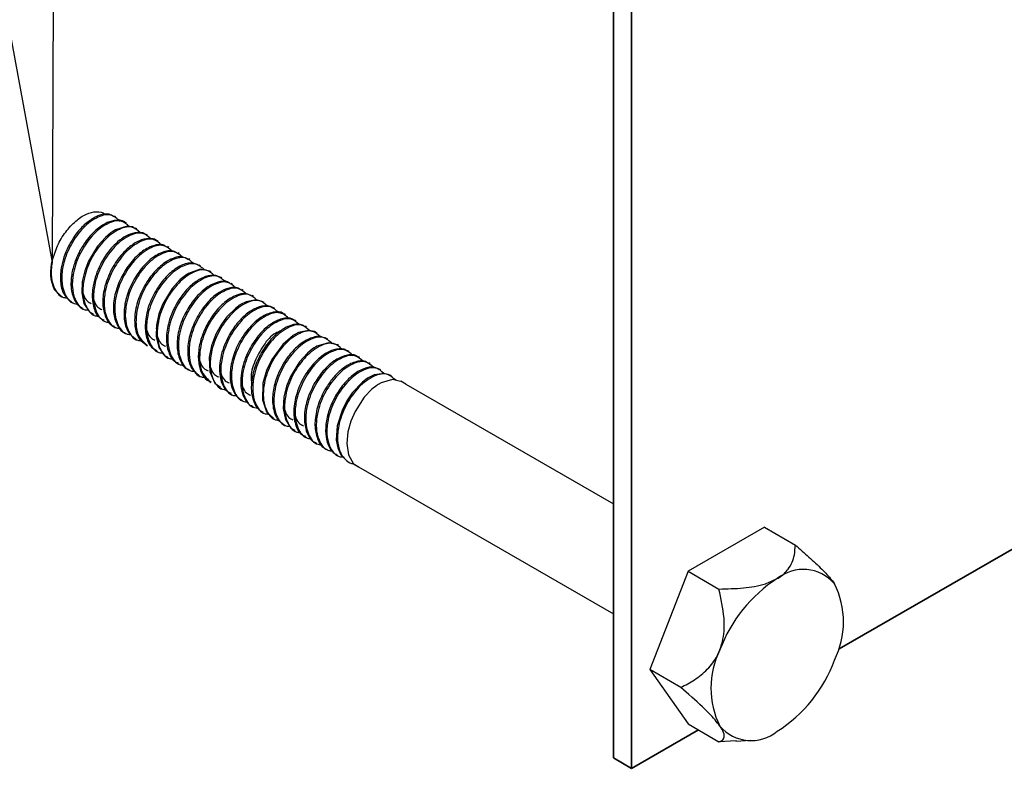
# Model space of a CAD drawing. Units: millimetres. Extents: x 1395 to 8820, y 1330 to 6580.
# Drawn here: x 6921 to 7036, y 3007 to 3095 of the extents above; entities that cross this region are included whole.
import ezdxf
from ezdxf import colors
from ezdxf.entities.mleader import LeaderData, LeaderLine
from ezdxf.math import Vec2, Vec3

# ---------------------------------------------------------------- set-up
doc = ezdxf.new("R2010")
doc.units = ezdxf.units.MM
for name, color, linetype, lineweight in [('Visible', 7, 'Continuous', 35), ('метиз', 7, 'Continuous', 30), ('размеры', 7, 'Continuous', 18)]:
    doc.layers.add(name, color=color, linetype=linetype, lineweight=lineweight)
doc.styles.get("Standard").update_dxf_attribs({"font": 'arial.ttf'})

# ---------------------------------------------------------------- blocks, each defined once
blk = doc.blocks.new('т')
at = {"layer": 'Visible', "extrusion": (-0.707107, -0.407196, 0.578093)}
for p, q in [((64037.17, 3505.66, -368), (64037.17, 3628.3, -281.62)), ((64039.29, 3627.07, -279.89), (64039.29, 3504.44, -366.27)), ((64063.57, 3518.43, -386.12), (64125.95, 3554.35, -437.12)), ((64039.29, 3504.44, -366.27), (64047.1, 3508.94, -372.66)), ((64037.17, 3505.66, -368), (64039.29, 3504.44, -366.27))]:
    blk.add_line(p, q, dxfattribs=at)
at = {"layer": 'метиз', "linetype": 'Continuous'}
for p, q in [((63978.94, 3569, -377.71), (63978.79, 3569.08, -377.71)), ((63980.19, 3568.28, -377.71), (63980.03, 3568.37, -377.71)), ((63981.43, 3567.56, -377.71), (63981.27, 3567.65, -377.71)), ((63982.67, 3566.85, -377.71), (63982.51, 3566.93, -377.71)), ((63983.91, 3566.13, -377.71), (63983.75, 3566.22, -377.71)), ((63985.15, 3565.41, -377.71), (63984.99, 3565.5, -377.71)), ((63986.39, 3564.7, -377.71), (63986.24, 3564.79, -377.71)), ((63987.63, 3563.98, -377.71), (63987.48, 3564.07, -377.71)), ((63971.33, 3562.58, -377.71), (63971.33, 3562.32, -377.71)), ((63988.87, 3563.26, -377.71), (63988.72, 3563.35, -377.71)), ((63990.11, 3562.55, -377.71), (63989.96, 3562.64, -377.71)), ((63991.35, 3561.83, -377.71), (63991.2, 3561.92, -377.71)), ((63971.76, 3560.5, -377.71), (63971.78, 3560.46, -377.71)), ((63971.78, 3560.46, -377.71), (63972.55, 3559.72, -377.71)), ((63992.6, 3561.11, -377.71), (63992.44, 3561.2, -377.71)), ((63993.84, 3560.4, -377.71), (63993.68, 3560.49, -377.71)), ((63972.47, 3559.77, -377.71), (63972.71, 3559.63, -377.71)), ((63973.79, 3559, -377.71), (63973.95, 3558.91, -377.71)), ((63995.08, 3559.68, -377.71), (63994.92, 3559.77, -377.71)), ((63996.32, 3558.96, -377.71), (63996.16, 3559.05, -377.71)), ((63975.04, 3558.28, -377.71), (63975.19, 3558.19, -377.71)), ((63997.56, 3558.25, -377.71), (63997.41, 3558.34, -377.71)), ((63976.28, 3557.57, -377.71), (63976.43, 3557.48, -377.71)), ((63977.52, 3556.85, -377.71), (63977.67, 3556.76, -377.71)), ((63998.8, 3557.53, -377.71), (63998.64, 3557.62, -377.71)), ((64000.04, 3556.82, -377.71), (63999.88, 3556.91, -377.71)), ((63978.76, 3556.13, -377.71), (63978.91, 3556.04, -377.71)), ((64001.28, 3556.1, -377.71), (64001.13, 3556.19, -377.71)), ((64002.52, 3555.38, -377.71), (64002.37, 3555.47, -377.71)), ((63980, 3555.42, -377.71), (63980.15, 3555.33, -377.71)), ((63981.24, 3554.7, -377.71), (63981.4, 3554.61, -377.71)), ((64003.76, 3554.67, -377.71), (64003.61, 3554.75, -377.71)), ((63982.48, 3553.98, -377.71), (63982.64, 3553.89, -377.71)), ((63983.72, 3553.27, -377.71), (63983.88, 3553.18, -377.71)), ((64005, 3553.95, -377.71), (64004.85, 3554.04, -377.71)), ((64006.25, 3553.23, -377.71), (64006.09, 3553.32, -377.71)), ((63984.96, 3552.55, -377.71), (63985.12, 3552.46, -377.71)), ((64007.49, 3552.52, -377.71), (64007.33, 3552.61, -377.71)), ((63986.2, 3551.84, -377.71), (63986.36, 3551.75, -377.71)), ((63987.45, 3551.12, -377.71), (63987.6, 3551.03, -377.71)), ((64008.73, 3551.8, -377.71), (64008.57, 3551.89, -377.71)), ((64009.97, 3551.08, -377.71), (64009.81, 3551.17, -377.71)), ((63988.69, 3550.4, -377.71), (63988.84, 3550.31, -377.71)), ((64011.21, 3550.37, -377.71), (64011.06, 3550.46, -377.71)), ((64012.89, 3549.4, -377.71), (64012.29, 3549.74, -377.71)), ((63989.93, 3549.68, -377.71), (63990.08, 3549.6, -377.71)), ((63991.17, 3548.97, -377.71), (63991.32, 3548.88, -377.71)), ((64012.89, 3549.4, -377.71), (64037.17, 3535.38, -377.71)), ((63992.41, 3548.25, -377.71), (63992.56, 3548.16, -377.71)), ((63993.65, 3547.54, -377.71), (63993.8, 3547.45, -377.71)), ((63994.89, 3546.82, -377.71), (63995.05, 3546.73, -377.71)), ((63996.13, 3546.1, -377.71), (63996.29, 3546.01, -377.71)), ((63997.37, 3545.39, -377.71), (63997.53, 3545.3, -377.71)), ((63998.61, 3544.67, -377.71), (63998.77, 3544.58, -377.71)), ((63999.85, 3543.95, -377.71), (64000.01, 3543.86, -377.71)), ((64001.09, 3543.24, -377.71), (64001.25, 3543.15, -377.71)), ((64002.34, 3542.52, -377.71), (64002.49, 3542.43, -377.71)), ((64003.58, 3541.8, -377.71), (64003.73, 3541.71, -377.71)), ((64004.82, 3541.09, -377.71), (64004.97, 3541, -377.71)), ((64006.06, 3540.37, -377.71), (64006.21, 3540.28, -377.71)), ((64007.32, 3539.73, -377.71), (64006.72, 3540.07, -377.71)), ((64007.34, 3539.73, -377.71), (64037.17, 3522.51, -377.71)), ((64054.84, 3532.66, -377.71), (64045.91, 3527.5, -377.71)), ((64054.84, 3532.66, -377.71), (64058.45, 3530.58, -377.71)), ((64045.91, 3527.5, -377.71), (64041.44, 3515.99, -377.71)), ((64045.91, 3527.5, -377.71), (64049.51, 3525.42, -377.71)), ((64045.05, 3513.91, -377.71), (64041.44, 3515.99, -377.71)), ((64041.44, 3515.99, -377.71), (64045.9, 3509.64, -377.71)), ((64045.9, 3509.64, -377.71), (64049.51, 3507.55, -377.71)), ((64051.58, 3507.66, -377.71), (64049.51, 3507.55, -377.71)), ((64051.48, 3507.62, -377.71), (64053.2, 3507.73, -377.71))]:
    blk.add_line(p, q, dxfattribs=at)
at = {"layer": 'метиз', "linetype": 'Continuous', "elevation": -377.71, "flags": 128}
for points in [[(63981.23, 3567.58), (63980.89, 3567.81), (63980.27, 3567.88), (63978.91, 3567.46), (63978.74, 3567.36), (63978.65, 3567.3), (63978.63, 3567.29), (63978.62, 3567.29), (63978.62, 3567.28), (63978.62, 3567.28), (63978.62, 3567.28), (63978.62, 3567.28), (63978.62, 3567.28), (63978.37, 3567.12), (63977.74, 3566.59), (63976.8, 3565.55), (63975.76, 3563.81), (63975.32, 3562.67), (63975.02, 3561.41), (63974.97, 3560.09), (63975.22, 3558.86), (63975.86, 3557.88), (63976.31, 3557.64)], [(63989.96, 3562.64), (63989.96, 3562.64), (63988.81, 3562.85), (63987.45, 3562.36), (63987.36, 3562.3), (63987.32, 3562.28), (63987.31, 3562.27), (63987.31, 3562.27), (63987.31, 3562.27), (63987.31, 3562.27), (63987.31, 3562.27), (63987.31, 3562.27), (63987.29, 3562.26), (63987.25, 3562.23), (63987.1, 3562.13), (63986.49, 3561.64), (63985.54, 3560.6), (63984.46, 3558.82), (63984, 3557.64), (63983.7, 3556.32), (63983.66, 3554.95), (63983.98, 3553.69), (63984.71, 3552.72), (63984.99, 3552.61)], [(63996.15, 3559.03), (63996.07, 3559.1), (63995.39, 3559.28), (63994.21, 3559.05), (63993.56, 3558.72), (63993.52, 3558.69), (63993.51, 3558.69), (63993.51, 3558.69), (63993.51, 3558.69), (63993.01, 3558.32), (63991.92, 3557.24), (63991.29, 3556.37), (63990.67, 3555.25), (63990.15, 3553.89), (63989.89, 3552.58), (63989.95, 3550.83), (63990.55, 3549.51), (63991.22, 3549.05)], [(64002.35, 3555.44), (64002.19, 3555.56), (64001.5, 3555.7), (64000.34, 3555.44), (63999.97, 3555.26), (63999.76, 3555.13), (63999.72, 3555.1), (63999.72, 3555.1), (63999.72, 3555.1), (63999.72, 3555.1), (63999.72, 3555.1), (63999.72, 3555.1), (63998.48, 3554.06), (63997.2, 3552.31), (63996.6, 3551.02), (63996.17, 3549.52), (63996.1, 3547.59), (63996.59, 3546.16), (63997.4, 3545.43)], [(64004.83, 3554.01), (64003.83, 3554.26), (64002.49, 3553.84), (64002.31, 3553.74), (64002.22, 3553.69), (64002.2, 3553.67), (64002.2, 3553.67), (64002.2, 3553.67), (64002.2, 3553.67), (64002.2, 3553.67), (64002.2, 3553.67), (64002.2, 3553.67), (64002.15, 3553.64), (64001.98, 3553.53), (64001.38, 3553.04), (64000.45, 3552.03), (63999.39, 3550.3), (63998.93, 3549.16), (63998.62, 3547.88), (63998.54, 3546.54), (63998.79, 3545.28), (63999.43, 3544.27), (63999.89, 3544.03)], [(64011.05, 3550.45), (64011.03, 3550.47), (64010.35, 3550.67), (64009.16, 3550.48), (64008.47, 3550.13), (64008.43, 3550.1), (64008.41, 3550.09), (64008.4, 3550.09), (64008.4, 3550.09), (64008.4, 3550.09), (64008.4, 3550.09), (64008.4, 3550.09), (64007.81, 3549.65), (64006.6, 3548.38), (64005.98, 3547.46), (64005.42, 3546.34), (64004.86, 3544.54), (64004.75, 3542.85), (64004.91, 3541.96), (64005.28, 3541.13), (64005.98, 3540.42), (64006.07, 3540.39)], [(64012.27, 3549.7), (64011.34, 3549.97), (64010.01, 3549.58), (64009.65, 3549.38), (64009.64, 3549.37), (64009.64, 3549.37), (64009.64, 3549.37), (64009.64, 3549.37), (64009.61, 3549.35), (64009.48, 3549.26), (64008.92, 3548.83), (64008.02, 3547.88), (64006.94, 3546.22), (64006.45, 3545.09), (64006.1, 3543.81), (64005.98, 3542.46), (64006.18, 3541.15), (64006.78, 3540.08), (64007.34, 3539.73)]]:
    blk.add_lwpolyline(points, dxfattribs=at)
at = {"layer": 'метиз', "linetype": 'Continuous'}
for centre, radius, start, end in [((63975.95, 3562.48, -377.71), 4.64, 162.6184, 205.2846), ((64059.37, 3522.92, -377.71), 4.81, 40.5386, 129.2584), ((64065.39, 3512.5, -377.71), 16.8, 122.6424, 159.7716), ((64054.09, 3521.58, -377.71), 9.99, 333.4333, 26.5611), ((64058.56, 3513.84, -377.71), 9.99, 153.4331, 206.5611), ((64047.27, 3522.92, -377.71), 16.8, 302.6428, 339.7712), ((64053.28, 3512.5, -377.71), 4.81, 220.5388, 309.2579)]:
    blk.add_arc(centre, radius, start, end, dxfattribs=at)
for points, knots in [([(63971.53, 3563.86, -377.71), (63971.71, 3564.45, -377.71), (63972.07, 3565.64, -377.71), (63973.03, 3567.21, -377.71), (63974.17, 3568.48, -377.71), (63975.42, 3569.35, -377.71), (63976.6, 3569.66, -377.71), (63977.5, 3569.55, -377.71), (63977.72, 3569.26, -377.71), (63977.74, 3569.23, -377.71)], [0, 0, 0, 0, 0.198867, 0.401207, 0.588607, 0.75019, 0.881076, 0.989145, 1, 1, 1, 1]), ([(63978.74, 3569, -377.71), (63978.56, 3569.12, -377.71), (63977.99, 3569.47, -377.71), (63976.81, 3569.14, -377.71), (63975.63, 3568.43, -377.71), (63974.69, 3567.5, -377.71), (63973.95, 3566.49, -377.71), (63973.36, 3565.47, -377.71), (63972.86, 3564.3, -377.71), (63972.49, 3562.86, -377.71), (63972.42, 3561.32, -377.71), (63972.8, 3559.79, -377.71), (63973.52, 3559.26, -377.71), (63973.82, 3559.04, -377.71)], [0, 0, 0, 0, 0.045872, 0.138615, 0.233752, 0.343155, 0.415889, 0.500117, 0.593708, 0.68629, 0.814564, 0.921872, 1, 1, 1, 1]), ([(63979.48, 3568.46, -377.71), (63979.12, 3568.78, -377.71), (63978.32, 3569.49, -377.71), (63976.42, 3568.86, -377.71), (63974.84, 3567.5, -377.71), (63973.48, 3565.5, -377.71), (63972.74, 3563.43, -377.71), (63972.56, 3561.54, -377.71), (63972.86, 3560.02, -377.71), (63973.63, 3558.83, -377.71), (63974.34, 3558.81, -377.71), (63974.47, 3558.81, -377.71)], [0, 0, 0, 0, 0.087384, 0.19837, 0.343611, 0.502419, 0.662437, 0.771134, 0.864882, 0.974039, 1, 1, 1, 1]), ([(63980.03, 3568.36, -377.71), (63980.02, 3568.37, -377.71), (63979.7, 3568.65, -377.71), (63978.76, 3568.64, -377.71), (63977.58, 3568.19, -377.71), (63976.32, 3567.24, -377.71), (63975.44, 3566.17, -377.71), (63974.88, 3565.24, -377.71), (63974.51, 3564.55, -377.71), (63974.1, 3563.56, -377.71), (63973.74, 3562.2, -377.71), (63973.66, 3560.71, -377.71), (63973.97, 3559.45, -377.71), (63974.48, 3558.65, -377.71), (63974.9, 3558.39, -377.71), (63975.05, 3558.31, -377.71)], [0, 0, 0, 0, 0.00302, 0.090054, 0.171177, 0.276749, 0.417098, 0.464279, 0.507203, 0.583823, 0.690278, 0.806783, 0.896321, 0.963281, 1, 1, 1, 1]), ([(63980.57, 3567.84, -377.71), (63980.26, 3568.11, -377.71), (63979.5, 3568.78, -377.71), (63977.66, 3568.14, -377.71), (63976.08, 3566.78, -377.71), (63974.73, 3564.78, -377.71), (63973.98, 3562.71, -377.71), (63973.8, 3560.83, -377.71), (63974.1, 3559.3, -377.71), (63974.88, 3558.11, -377.71), (63975.59, 3558.09, -377.71), (63975.72, 3558.09, -377.71)], [0, 0, 0, 0, 0.076592, 0.188779, 0.335593, 0.496121, 0.657872, 0.767746, 0.862509, 0.972848, 1, 1, 1, 1]), ([(63981.87, 3567.09, -377.71), (63981.54, 3567.38, -377.71), (63980.76, 3568.06, -377.71), (63978.9, 3567.43, -377.71), (63977.32, 3566.06, -377.71), (63975.97, 3564.06, -377.71), (63975.22, 3561.99, -377.71), (63975.04, 3560.11, -377.71), (63975.34, 3558.58, -377.71), (63976.12, 3557.39, -377.71), (63976.84, 3557.37, -377.71), (63976.99, 3557.37, -377.71)], [0, 0, 0, 0, 0.080421, 0.19198, 0.337972, 0.497601, 0.658446, 0.767705, 0.861938, 0.971659, 1, 1, 1, 1]), ([(63982.5, 3566.91, -377.71), (63982.37, 3566.98, -377.71), (63981.88, 3567.25, -377.71), (63980.9, 3567.12, -377.71), (63979.85, 3566.61, -377.71), (63978.75, 3565.74, -377.71), (63977.84, 3564.63, -377.71), (63977.11, 3563.38, -377.71), (63976.61, 3562.21, -377.71), (63976.3, 3561.05, -377.71), (63976.15, 3559.73, -377.71), (63976.29, 3558.42, -377.71), (63976.82, 3557.22, -377.71), (63977.41, 3556.99, -377.71), (63977.56, 3556.93, -377.71)], [0, 0, 0, 0, 0.031555, 0.117162, 0.194357, 0.280311, 0.412051, 0.495618, 0.588695, 0.682615, 0.749523, 0.867831, 0.966243, 1, 1, 1, 1]), ([(63983.05, 3566.41, -377.71), (63982.74, 3566.68, -377.71), (63981.98, 3567.34, -377.71), (63980.14, 3566.71, -377.71), (63978.56, 3565.35, -377.71), (63977.21, 3563.35, -377.71), (63976.46, 3561.28, -377.71), (63976.28, 3559.4, -377.71), (63976.58, 3557.87, -377.71), (63977.37, 3556.67, -377.71), (63978.1, 3556.65, -377.71), (63978.26, 3556.65, -377.71)], [0, 0, 0, 0, 0.076159, 0.187962, 0.334274, 0.494251, 0.655448, 0.764945, 0.859382, 0.969342, 1, 1, 1, 1]), ([(63983.75, 3566.22, -377.71), (63983.75, 3566.22, -377.71), (63983.59, 3566.36, -377.71), (63982.94, 3566.49, -377.71), (63981.98, 3566.36, -377.71), (63980.88, 3565.76, -377.71), (63979.71, 3564.74, -377.71), (63978.75, 3563.44, -377.71), (63978.07, 3562.06, -377.71), (63977.59, 3560.67, -377.71), (63977.34, 3559.06, -377.71), (63977.6, 3557.48, -377.71), (63978.17, 3556.39, -377.71), (63978.7, 3556.22, -377.71), (63978.79, 3556.19, -377.71)], [0, 0, 0, 0, 0.000582, 0.0456, 0.130527, 0.206387, 0.307644, 0.456423, 0.547521, 0.633859, 0.769102, 0.884333, 0.980746, 1, 1, 1, 1]), ([(63984.36, 3565.65, -377.71), (63984.03, 3565.94, -377.71), (63983.25, 3566.63, -377.71), (63981.38, 3565.99, -377.71), (63979.8, 3564.63, -377.71), (63978.45, 3562.63, -377.71), (63977.7, 3560.56, -377.71), (63977.52, 3558.68, -377.71), (63977.82, 3557.15, -377.71), (63978.62, 3555.95, -377.71), (63979.35, 3555.94, -377.71), (63979.52, 3555.93, -377.71)], [0, 0, 0, 0, 0.080742, 0.191862, 0.33728, 0.496281, 0.656493, 0.765322, 0.859184, 0.968473, 1, 1, 1, 1]), ([(63984.94, 3565.43, -377.71), (63984.84, 3565.52, -377.71), (63984.4, 3565.87, -377.71), (63983.17, 3565.64, -377.71), (63981.79, 3564.84, -377.71), (63980.5, 3563.47, -377.71), (63979.46, 3561.77, -377.71), (63978.79, 3559.93, -377.71), (63978.58, 3558.06, -377.71), (63978.94, 3556.54, -377.71), (63979.53, 3555.55, -377.71), (63979.99, 3555.44, -377.71), (63980.01, 3555.43, -377.71)], [0, 0, 0, 0, 0.029251, 0.117654, 0.233799, 0.374497, 0.510456, 0.656248, 0.788872, 0.900919, 0.995273, 1, 1, 1, 1]), ([(63985.55, 3564.97, -377.71), (63985.23, 3565.24, -377.71), (63984.47, 3565.91, -377.71), (63982.62, 3565.27, -377.71), (63981.04, 3563.92, -377.71), (63979.69, 3561.91, -377.71), (63978.94, 3559.84, -377.71), (63978.76, 3557.96, -377.71), (63979.06, 3556.43, -377.71), (63979.86, 3555.24, -377.71), (63980.59, 3555.22, -377.71), (63980.75, 3555.22, -377.71)], [0, 0, 0, 0, 0.07709, 0.188746, 0.334864, 0.494631, 0.655615, 0.764968, 0.859282, 0.969098, 1, 1, 1, 1]), ([(63986.19, 3564.7, -377.71), (63986.02, 3564.81, -377.71), (63985.48, 3565.17, -377.71), (63984.22, 3564.84, -377.71), (63982.87, 3563.99, -377.71), (63981.59, 3562.56, -377.71), (63980.58, 3560.81, -377.71), (63979.96, 3558.9, -377.71), (63979.86, 3557.11, -377.71), (63980.22, 3555.54, -377.71), (63980.95, 3554.98, -377.71), (63981.26, 3554.73, -377.71)], [0, 0, 0, 0, 0.042003, 0.133675, 0.249465, 0.386547, 0.534043, 0.67855, 0.808279, 0.917021, 1, 1, 1, 1]), ([(63986.74, 3564.29, -377.71), (63986.44, 3564.54, -377.71), (63985.69, 3565.19, -377.71), (63983.87, 3564.55, -377.71), (63982.28, 3563.2, -377.71), (63980.93, 3561.2, -377.71), (63980.18, 3559.13, -377.71), (63980, 3557.25, -377.71), (63980.3, 3555.72, -377.71), (63981.08, 3554.53, -377.71), (63981.8, 3554.51, -377.71), (63981.94, 3554.51, -377.71)], [0, 0, 0, 0, 0.073981, 0.186417, 0.333557, 0.494441, 0.65655, 0.766668, 0.861641, 0.972224, 1, 1, 1, 1]), ([(63971.53, 3563.86, -377.71), (63971.45, 3563.3, -377.71), (63971.31, 3562.27, -377.71), (63971.62, 3560.73, -377.71), (63972.41, 3559.54, -377.71), (63973.13, 3559.52, -377.71), (63973.29, 3559.52, -377.71)], [0, 0, 0, 0, 0.318225, 0.592684, 0.912255, 1, 1, 1, 1]), ([(63987.44, 3564, -377.71), (63987.2, 3564.12, -377.71), (63986.56, 3564.46, -377.71), (63985.24, 3564.03, -377.71), (63983.9, 3563.08, -377.71), (63982.65, 3561.59, -377.71), (63981.7, 3559.8, -377.71), (63981.15, 3557.88, -377.71), (63981.13, 3556.13, -377.71), (63981.55, 3554.67, -377.71), (63982.25, 3554.22, -377.71), (63982.52, 3554.05, -377.71)], [0, 0, 0, 0, 0.0549467, 0.1501135, 0.2697709, 0.4093861, 0.5573491, 0.7002525, 0.8269052, 0.9324433, 1, 1, 1, 1]), ([(63988.12, 3563.48, -377.71), (63987.78, 3563.78, -377.71), (63986.99, 3564.48, -377.71), (63985.11, 3563.85, -377.71), (63983.52, 3562.48, -377.71), (63982.17, 3560.48, -377.71), (63981.42, 3558.4, -377.71), (63981.26, 3556.56, -377.71), (63981.49, 3554.95, -377.71), (63982.27, 3554.28, -377.71), (63982.66, 3553.93, -377.71)], [0, 0, 0, 0, 0.087432, 0.202871, 0.353941, 0.519121, 0.68556, 0.798619, 0.896129, 1, 1, 1, 1]), ([(63988.7, 3563.31, -377.71), (63988.39, 3563.43, -377.71), (63987.64, 3563.74, -377.71), (63986.27, 3563.2, -377.71), (63984.93, 3562.15, -377.71), (63983.72, 3560.6, -377.71), (63982.82, 3558.78, -377.71), (63982.35, 3556.87, -377.71), (63982.41, 3555.16, -377.71), (63982.89, 3553.82, -377.71), (63983.55, 3553.47, -377.71), (63983.77, 3553.35, -377.71)], [0, 0, 0, 0, 0.068495, 0.167351, 0.290712, 0.432493, 0.58051, 0.721461, 0.844851, 0.947326, 1, 1, 1, 1]), ([(63989.39, 3562.74, -377.71), (63989.04, 3563.05, -377.71), (63988.24, 3563.76, -377.71), (63986.35, 3563.13, -377.71), (63984.76, 3561.76, -377.71), (63983.41, 3559.76, -377.71), (63982.66, 3557.7, -377.71), (63982.49, 3555.81, -377.71), (63982.79, 3554.28, -377.71), (63983.57, 3553.09, -377.71), (63984.29, 3553.07, -377.71), (63984.45, 3553.07, -377.71)], [0, 0, 0, 0, 0.085899, 0.196684, 0.341663, 0.500184, 0.659912, 0.768412, 0.86199, 0.970947, 1, 1, 1, 1]), ([(63990.52, 3562.1, -377.71), (63990.2, 3562.38, -377.71), (63989.44, 3563.04, -377.71), (63987.59, 3562.41, -377.71), (63986.01, 3561.05, -377.71), (63984.65, 3559.05, -377.71), (63983.9, 3556.98, -377.71), (63983.73, 3555.1, -377.71), (63984.03, 3553.57, -377.71), (63984.82, 3552.37, -377.71), (63985.54, 3552.36, -377.71), (63985.7, 3552.35, -377.71)], [0, 0, 0, 0, 0.077564, 0.189273, 0.33546, 0.495302, 0.656362, 0.765767, 0.860126, 0.969993, 1, 1, 1, 1]), ([(63991.2, 3561.91, -377.71), (63991.02, 3561.99, -377.71), (63990.47, 3562.24, -377.71), (63989.47, 3562.06, -377.71), (63988.38, 3561.5, -377.71), (63987.22, 3560.51, -377.71), (63986.26, 3559.24, -377.71), (63985.56, 3557.87, -377.71), (63985.06, 3556.48, -377.71), (63984.79, 3554.86, -377.71), (63985.02, 3553.25, -377.71), (63985.58, 3552.13, -377.71), (63986.13, 3551.94, -377.71), (63986.24, 3551.9, -377.71)], [0, 0, 0, 0, 0.04101, 0.126184, 0.202255, 0.301207, 0.447543, 0.537676, 0.626432, 0.762549, 0.8789, 0.976054, 1, 1, 1, 1]), ([(63991.82, 3561.35, -377.71), (63991.48, 3561.64, -377.71), (63990.7, 3562.33, -377.71), (63988.83, 3561.7, -377.71), (63987.25, 3560.33, -377.71), (63985.89, 3558.33, -377.71), (63985.15, 3556.26, -377.71), (63984.97, 3554.38, -377.71), (63985.27, 3552.85, -377.71), (63986.06, 3551.65, -377.71), (63986.8, 3551.64, -377.71), (63986.96, 3551.63, -377.71)], [0, 0, 0, 0, 0.081825, 0.192833, 0.338104, 0.496944, 0.656994, 0.765713, 0.859479, 0.968658, 1, 1, 1, 1]), ([(63992.39, 3561.13, -377.71), (63992.3, 3561.21, -377.71), (63991.9, 3561.57, -377.71), (63990.69, 3561.36, -377.71), (63989.31, 3560.6, -377.71), (63988, 3559.26, -377.71), (63986.95, 3557.57, -377.71), (63986.26, 3555.73, -377.71), (63986.03, 3553.85, -377.71), (63986.35, 3552.31, -377.71), (63986.94, 3551.29, -377.71), (63987.42, 3551.16, -377.71), (63987.46, 3551.15, -377.71)], [0, 0, 0, 0, 0.025197, 0.112622, 0.226695, 0.36732, 0.502787, 0.648927, 0.782452, 0.895592, 0.99054, 1, 1, 1, 1]), ([(63993.01, 3560.66, -377.71), (63992.69, 3560.94, -377.71), (63991.92, 3561.61, -377.71), (63990.07, 3560.98, -377.71), (63988.49, 3559.62, -377.71), (63987.14, 3557.61, -377.71), (63986.39, 3555.55, -377.71), (63986.21, 3553.66, -377.71), (63986.51, 3552.13, -377.71), (63987.3, 3550.94, -377.71), (63988.04, 3550.92, -377.71), (63988.2, 3550.92, -377.71)], [0, 0, 0, 0, 0.078344, 0.189796, 0.335647, 0.495122, 0.655812, 0.764966, 0.859108, 0.968723, 1, 1, 1, 1]), ([(63975.01, 3561.02, -377.71), (63975.03, 3560.6, -377.71), (63975.07, 3559.92, -377.71), (63975.53, 3559.13, -377.71), (63975.93, 3558.94, -377.71), (63976.09, 3558.86, -377.71)], [0, 0, 0, 0, 0.490446, 0.790676, 1, 1, 1, 1]), ([(63976.24, 3560.35, -377.71), (63976.27, 3559.91, -377.71), (63976.31, 3559.21, -377.71), (63976.77, 3558.41, -377.71), (63977.17, 3558.22, -377.71), (63977.34, 3558.14, -377.71)], [0, 0, 0, 0, 0.49946, 0.794379, 1, 1, 1, 1]), ([(63993.63, 3560.4, -377.71), (63993.48, 3560.51, -377.71), (63992.98, 3560.87, -377.71), (63991.85, 3560.6, -377.71), (63990.57, 3559.89, -377.71), (63989.47, 3558.79, -377.71), (63988.65, 3557.59, -377.71), (63987.96, 3556.27, -377.71), (63987.43, 3554.69, -377.71), (63987.3, 3552.89, -377.71), (63987.64, 3551.29, -377.71), (63988.37, 3550.69, -377.71), (63988.7, 3550.42, -377.71)], [0, 0, 0, 0, 0.03785, 0.128403, 0.218949, 0.355184, 0.453051, 0.527212, 0.67188, 0.802351, 0.911951, 1, 1, 1, 1]), ([(63994.19, 3559.98, -377.71), (63993.89, 3560.24, -377.71), (63993.14, 3560.89, -377.71), (63991.31, 3560.26, -377.71), (63989.73, 3558.9, -377.71), (63988.38, 3556.9, -377.71), (63987.63, 3554.83, -377.71), (63987.45, 3552.95, -377.71), (63987.75, 3551.42, -377.71), (63988.53, 3550.23, -377.71), (63989.24, 3550.21, -377.71), (63989.39, 3550.21, -377.71)], [0, 0, 0, 0, 0.07457, 0.186891, 0.333881, 0.4946, 0.656544, 0.76655, 0.861426, 0.971897, 1, 1, 1, 1]), ([(63994.88, 3559.69, -377.71), (63994.67, 3559.81, -377.71), (63994.06, 3560.16, -377.71), (63993.05, 3559.84, -377.71), (63991.93, 3559.23, -377.71), (63990.82, 3558.22, -377.71), (63989.77, 3556.75, -377.71), (63989.01, 3555.1, -377.71), (63988.61, 3553.46, -377.71), (63988.57, 3551.95, -377.71), (63988.92, 3550.74, -377.71), (63989.42, 3549.95, -377.71), (63989.85, 3549.77, -377.71), (63989.95, 3549.73, -377.71)], [0, 0, 0, 0, 0.050456, 0.144304, 0.203767, 0.325368, 0.456744, 0.58754, 0.708655, 0.814085, 0.902196, 0.97657, 1, 1, 1, 1]), ([(63995.43, 3559.27, -377.71), (63995.13, 3559.53, -377.71), (63994.38, 3560.18, -377.71), (63992.55, 3559.54, -377.71), (63990.97, 3558.18, -377.71), (63989.62, 3556.18, -377.71), (63988.86, 3554.1, -377.71), (63988.7, 3552.26, -377.71), (63988.94, 3550.65, -377.71), (63989.71, 3549.98, -377.71), (63990.11, 3549.63, -377.71)], [0, 0, 0, 0, 0.077245, 0.193972, 0.346729, 0.513753, 0.68205, 0.796371, 0.894969, 1, 1, 1, 1]), ([(63996.7, 3558.53, -377.71), (63996.39, 3558.8, -377.71), (63995.63, 3559.46, -377.71), (63993.79, 3558.82, -377.71), (63992.21, 3557.47, -377.71), (63990.86, 3555.46, -377.71), (63990.11, 3553.4, -377.71), (63989.93, 3551.51, -377.71), (63990.23, 3549.99, -377.71), (63991, 3548.8, -377.71), (63991.7, 3548.78, -377.71), (63991.83, 3548.78, -377.71)], [0, 0, 0, 0, 0.076471, 0.188867, 0.335954, 0.49678, 0.658831, 0.768909, 0.863848, 0.974392, 1, 1, 1, 1]), ([(63997.39, 3558.31, -377.71), (63997.33, 3558.35, -377.71), (63997.1, 3558.54, -377.71), (63996.55, 3558.59, -377.71), (63995.74, 3558.49, -377.71), (63994.94, 3558.12, -377.71), (63994.08, 3557.51, -377.71), (63993.16, 3556.6, -377.71), (63992.36, 3555.46, -377.71), (63991.74, 3554.22, -377.71), (63991.34, 3553.1, -377.71), (63991.09, 3551.87, -377.71), (63991.06, 3550.62, -377.71), (63991.32, 3549.51, -377.71), (63991.78, 3548.64, -377.71), (63992.27, 3548.42, -377.71), (63992.46, 3548.34, -377.71)], [0, 0, 0, 0, 0.014109, 0.063022, 0.109405, 0.188586, 0.245178, 0.333383, 0.46147, 0.539836, 0.625358, 0.714743, 0.803748, 0.888313, 0.957539, 1, 1, 1, 1]), ([(63998.07, 3557.73, -377.71), (63997.72, 3558.04, -377.71), (63996.92, 3558.75, -377.71), (63995.04, 3558.12, -377.71), (63993.45, 3556.75, -377.71), (63992.1, 3554.75, -377.71), (63991.35, 3552.68, -377.71), (63991.17, 3550.8, -377.71), (63991.47, 3549.27, -377.71), (63992.24, 3548.09, -377.71), (63992.94, 3548.06, -377.71), (63993.08, 3548.06, -377.71)], [0, 0, 0, 0, 0.0856, 0.196868, 0.342478, 0.501691, 0.662116, 0.771089, 0.865076, 0.97451, 1, 1, 1, 1]), ([(63998.62, 3557.59, -377.71), (63998.59, 3557.62, -377.71), (63998.3, 3557.94, -377.71), (63997.19, 3557.86, -377.71), (63995.86, 3557.27, -377.71), (63994.51, 3556.04, -377.71), (63993.37, 3554.41, -377.71), (63992.58, 3552.53, -377.71), (63992.25, 3550.66, -377.71), (63992.4, 3549.19, -377.71), (63992.87, 3548.25, -377.71), (63993.25, 3547.76, -377.71), (63993.58, 3547.61, -377.71), (63993.67, 3547.57, -377.71)], [0, 0, 0, 0, 0.008656, 0.092505, 0.197777, 0.326906, 0.471544, 0.61886, 0.75581, 0.873243, 0.924449, 0.979379, 1, 1, 1, 1]), ([(63999.28, 3557.04, -377.71), (63998.94, 3557.33, -377.71), (63998.15, 3558.03, -377.71), (63996.28, 3557.4, -377.71), (63994.69, 3556.03, -377.71), (63993.34, 3554.03, -377.71), (63992.59, 3551.96, -377.71), (63992.41, 3550.08, -377.71), (63992.71, 3548.56, -377.71), (63993.49, 3547.37, -377.71), (63994.19, 3547.35, -377.71), (63994.32, 3547.34, -377.71)], [0, 0, 0, 0, 0.0833113, 0.1948074, 0.3407165, 0.5002551, 0.6610089, 0.7702058, 0.864385, 0.9740439, 1, 1, 1, 1]), ([(63982.44, 3556.82, -377.71), (63982.46, 3556.36, -377.71), (63982.51, 3555.65, -377.71), (63982.97, 3554.83, -377.71), (63983.38, 3554.64, -377.71), (63983.54, 3554.56, -377.71)], [0, 0, 0, 0, 0.509682, 0.798593, 1, 1, 1, 1]), ([(63999.84, 3556.84, -377.71), (63999.77, 3556.91, -377.71), (63999.39, 3557.26, -377.71), (63998.28, 3557.1, -377.71), (63997.27, 3556.61, -377.71), (63996.31, 3555.85, -377.71), (63995.36, 3554.81, -377.71), (63994.56, 3553.53, -377.71), (63994, 3552.21, -377.71), (63993.67, 3551.04, -377.71), (63993.53, 3549.81, -377.71), (63993.63, 3548.59, -377.71), (63994.04, 3547.62, -377.71), (63994.51, 3546.98, -377.71), (63994.85, 3546.88, -377.71), (63994.91, 3546.86, -377.71)], [0, 0, 0, 0, 0.021137, 0.107474, 0.204473, 0.266846, 0.365231, 0.502471, 0.583897, 0.670713, 0.759211, 0.845198, 0.925705, 0.986296, 1, 1, 1, 1]), ([(64000.47, 3556.35, -377.71), (64000.15, 3556.63, -377.71), (63999.38, 3557.31, -377.71), (63997.52, 3556.68, -377.71), (63995.93, 3555.32, -377.71), (63994.58, 3553.31, -377.71), (63993.83, 3551.25, -377.71), (63993.65, 3549.36, -377.71), (63993.95, 3547.84, -377.71), (63994.73, 3546.65, -377.71), (63995.44, 3546.63, -377.71), (63995.57, 3546.63, -377.71)], [0, 0, 0, 0, 0.080015, 0.191842, 0.338184, 0.498196, 0.659427, 0.768946, 0.863405, 0.973389, 1, 1, 1, 1]), ([(63983.69, 3556.01, -377.71), (63983.72, 3555.59, -377.71), (63983.76, 3554.9, -377.71), (63984.22, 3554.11, -377.71), (63984.62, 3553.92, -377.71), (63984.78, 3553.84, -377.71)], [0, 0, 0, 0, 0.492456, 0.791511, 1, 1, 1, 1]), ([(63998.22, 3555.6, -377.71), (63998.03, 3555.53, -377.71), (63997.22, 3555.24, -377.71), (63996.16, 3553.93, -377.71), (63995.19, 3552.14, -377.71), (63994.67, 3550.52, -377.71), (63994.84, 3549.65, -377.71), (63994.88, 3549.46, -377.71)], [0, 0, 0, 0, 0.081366, 0.348478, 0.640984, 0.924231, 1, 1, 1, 1]), ([(64001.08, 3556.11, -377.71), (64000.95, 3556.21, -377.71), (64000.48, 3556.57, -377.71), (63999.55, 3556.36, -377.71), (63998.53, 3555.91, -377.71), (63997.44, 3555.07, -377.71), (63996.33, 3553.74, -377.71), (63995.43, 3552.08, -377.71), (63994.89, 3550.37, -377.71), (63994.74, 3548.76, -377.71), (63995, 3547.43, -377.71), (63995.5, 3546.49, -377.71), (63996, 3546.24, -377.71), (63996.16, 3546.15, -377.71)], [0, 0, 0, 0, 0.033678, 0.123025, 0.176697, 0.275551, 0.408416, 0.544686, 0.673616, 0.78737, 0.882661, 0.961912, 1, 1, 1, 1]), ([(64001.67, 3555.66, -377.71), (64001.36, 3555.93, -377.71), (64000.6, 3556.6, -377.71), (63998.76, 3555.96, -377.71), (63997.17, 3554.6, -377.71), (63995.82, 3552.6, -377.71), (63995.07, 3550.53, -377.71), (63994.9, 3548.65, -377.71), (63995.19, 3547.12, -377.71), (63995.99, 3545.92, -377.71), (63996.71, 3545.91, -377.71), (63996.87, 3545.9, -377.71)], [0, 0, 0, 0, 0.076424, 0.188263, 0.334623, 0.494653, 0.655902, 0.765435, 0.859904, 0.969899, 1, 1, 1, 1]), ([(64002.89, 3554.96, -377.71), (64002.59, 3555.22, -377.71), (64001.83, 3555.88, -377.71), (64000, 3555.24, -377.71), (63998.42, 3553.89, -377.71), (63997.06, 3551.88, -377.71), (63996.31, 3549.81, -377.71), (63996.14, 3547.93, -377.71), (63996.44, 3546.41, -377.71), (63997.21, 3545.22, -377.71), (63997.92, 3545.2, -377.71), (63998.06, 3545.19, -377.71)], [0, 0, 0, 0, 0.075111, 0.187528, 0.334641, 0.495496, 0.657576, 0.767674, 0.862631, 0.973194, 1, 1, 1, 1]), ([(64003.6, 3554.73, -377.71), (64003.35, 3554.84, -377.71), (64002.84, 3555.06, -377.71), (64002.07, 3554.92, -377.71), (64001.49, 3554.69, -377.71), (64000.9, 3554.37, -377.71), (64000.06, 3553.75, -377.71), (63999.19, 3552.79, -377.71), (63998.43, 3551.62, -377.71), (63997.81, 3550.35, -377.71), (63997.35, 3548.81, -377.71), (63997.24, 3547.31, -377.71), (63997.46, 3546.16, -377.71), (63997.84, 3545.28, -377.71), (63998.35, 3544.88, -377.71), (63998.62, 3544.67, -377.71)], [0, 0, 0, 0, 0.056581, 0.114268, 0.16057, 0.189736, 0.255603, 0.381742, 0.461683, 0.551181, 0.680707, 0.801457, 0.865511, 0.929209, 1, 1, 1, 1]), ([(64004.27, 3554.15, -377.71), (64003.93, 3554.46, -377.71), (64003.13, 3555.16, -377.71), (64001.24, 3554.53, -377.71), (63999.66, 3553.17, -377.71), (63998.3, 3551.17, -377.71), (63997.56, 3549.1, -377.71), (63997.38, 3547.21, -377.71), (63997.68, 3545.69, -377.71), (63998.45, 3544.5, -377.71), (63999.16, 3544.48, -377.71), (63999.3, 3544.48, -377.71)], [0, 0, 0, 0, 0.085421, 0.196543, 0.341962, 0.500965, 0.661179, 0.770009, 0.863872, 0.973163, 1, 1, 1, 1]), ([(64005.44, 3553.48, -377.71), (64005.12, 3553.77, -377.71), (64004.34, 3554.45, -377.71), (64002.48, 3553.81, -377.71), (64000.9, 3552.45, -377.71), (63999.54, 3550.45, -377.71), (63998.8, 3548.38, -377.71), (63998.62, 3546.5, -377.71), (63998.92, 3544.97, -377.71), (63999.7, 3543.78, -377.71), (64000.42, 3543.76, -377.71), (64000.56, 3543.76, -377.71)], [0, 0, 0, 0, 0.080335, 0.191902, 0.337904, 0.497543, 0.658399, 0.767665, 0.861904, 0.971633, 1, 1, 1, 1]), ([(64006.08, 3553.3, -377.71), (64005.95, 3553.37, -377.71), (64005.46, 3553.64, -377.71), (64004.47, 3553.5, -377.71), (64003.39, 3552.98, -377.71), (64002.24, 3552.04, -377.71), (64001.29, 3550.83, -377.71), (64000.55, 3549.5, -377.71), (64000.01, 3548.1, -377.71), (63999.69, 3546.45, -377.71), (63999.86, 3544.81, -377.71), (64000.4, 3543.61, -377.71), (64000.99, 3543.38, -377.71), (64001.14, 3543.32, -377.71)], [0, 0, 0, 0, 0.031861, 0.11749, 0.194665, 0.288771, 0.430185, 0.518296, 0.61155, 0.749337, 0.867944, 0.966681, 1, 1, 1, 1]), ([(64006.73, 3552.73, -377.71), (64006.39, 3553.03, -377.71), (64005.6, 3553.73, -377.71), (64003.72, 3553.1, -377.71), (64002.14, 3551.73, -377.71), (64000.79, 3549.73, -377.71), (64000.04, 3547.66, -377.71), (63999.86, 3545.78, -377.71), (64000.16, 3544.25, -377.71), (64000.95, 3543.06, -377.71), (64001.68, 3543.04, -377.71), (64001.84, 3543.04, -377.71)], [0, 0, 0, 0, 0.0837475, 0.1946175, 0.3397073, 0.49835, 0.6582016, 0.7667841, 0.8604344, 0.9694775, 1, 1, 1, 1]), ([(63988.65, 3553.15, -377.71), (63988.68, 3552.73, -377.71), (63988.72, 3552.04, -377.71), (63989.18, 3551.25, -377.71), (63989.58, 3551.06, -377.71), (63989.75, 3550.98, -377.71)], [0, 0, 0, 0, 0.493971, 0.792139, 1, 1, 1, 1]), ([(63989.89, 3552.47, -377.71), (63989.92, 3552.03, -377.71), (63989.96, 3551.33, -377.71), (63990.42, 3550.53, -377.71), (63990.82, 3550.34, -377.71), (63990.99, 3550.26, -377.71)], [0, 0, 0, 0, 0.49951, 0.794409, 1, 1, 1, 1]), ([(64007.29, 3552.55, -377.71), (64007.24, 3552.61, -377.71), (64006.88, 3552.95, -377.71), (64005.72, 3552.81, -377.71), (64004.35, 3552.12, -377.71), (64003.02, 3550.82, -377.71), (64001.94, 3549.16, -377.71), (64001.21, 3547.33, -377.71), (64000.92, 3545.44, -377.71), (64001.19, 3543.86, -377.71), (64001.76, 3542.77, -377.71), (64002.28, 3542.6, -377.71), (64002.36, 3542.58, -377.71)], [0, 0, 0, 0, 0.017075, 0.102682, 0.212523, 0.352881, 0.48746, 0.63422, 0.769501, 0.884857, 0.981147, 1, 1, 1, 1]), ([(64007.93, 3552.04, -377.71), (64007.61, 3552.33, -377.71), (64006.83, 3553.01, -377.71), (64004.96, 3552.38, -377.71), (64003.38, 3551.02, -377.71), (64002.03, 3549.02, -377.71), (64001.28, 3546.95, -377.71), (64001.1, 3545.07, -377.71), (64001.4, 3543.54, -377.71), (64002.2, 3542.34, -377.71), (64002.93, 3542.32, -377.71), (64003.1, 3542.32, -377.71)], [0, 0, 0, 0, 0.080702, 0.191832, 0.337262, 0.496277, 0.656503, 0.765341, 0.859211, 0.968507, 1, 1, 1, 1]), ([(64008.53, 3551.81, -377.71), (64008.41, 3551.9, -377.71), (64007.98, 3552.26, -377.71), (64006.86, 3552.04, -377.71), (64005.61, 3551.4, -377.71), (64004.49, 3550.34, -377.71), (64003.66, 3549.2, -377.71), (64002.93, 3547.87, -377.71), (64002.37, 3546.3, -377.71), (64002.16, 3544.44, -377.71), (64002.52, 3542.92, -377.71), (64003.11, 3541.94, -377.71), (64003.57, 3541.82, -377.71), (64003.58, 3541.82, -377.71)], [0, 0, 0, 0, 0.029666, 0.118137, 0.211675, 0.335148, 0.437867, 0.511907, 0.657364, 0.78968, 0.901409, 0.995758, 1, 1, 1, 1]), ([(64009.12, 3551.36, -377.71), (64008.81, 3551.63, -377.71), (64008.05, 3552.3, -377.71), (64006.2, 3551.66, -377.71), (64004.62, 3550.3, -377.71), (64003.27, 3548.3, -377.71), (64002.52, 3546.23, -377.71), (64002.34, 3544.35, -377.71), (64002.64, 3542.82, -377.71), (64003.42, 3541.63, -377.71), (64004.12, 3541.61, -377.71), (64004.26, 3541.61, -377.71)], [0, 0, 0, 0, 0.077423, 0.189572, 0.336336, 0.496809, 0.658504, 0.768341, 0.863072, 0.973373, 1, 1, 1, 1]), ([(63991.13, 3551.79, -377.71), (63991.15, 3551.34, -377.71), (63991.19, 3550.63, -377.71), (63991.66, 3549.81, -377.71), (63992.06, 3549.62, -377.71), (63992.23, 3549.55, -377.71)], [0, 0, 0, 0, 0.5069268, 0.7974553, 1, 1, 1, 1]), ([(64009.77, 3551.09, -377.71), (64009.6, 3551.2, -377.71), (64009.06, 3551.56, -377.71), (64008.09, 3551.3, -377.71), (64007.03, 3550.78, -377.71), (64005.94, 3549.86, -377.71), (64004.86, 3548.47, -377.71), (64004.03, 3546.85, -377.71), (64003.55, 3545.19, -377.71), (64003.44, 3543.65, -377.71), (64003.71, 3542.37, -377.71), (64004.2, 3541.47, -377.71), (64004.69, 3541.22, -377.71), (64004.85, 3541.13, -377.71)], [0, 0, 0, 0, 0.042092, 0.133667, 0.188697, 0.299342, 0.429548, 0.561286, 0.685009, 0.793962, 0.885521, 0.962167, 1, 1, 1, 1]), ([(64010.32, 3550.67, -377.71), (64010.02, 3550.93, -377.71), (64009.27, 3551.58, -377.71), (64007.44, 3550.94, -377.71), (64005.86, 3549.59, -377.71), (64004.51, 3547.58, -377.71), (64003.76, 3545.52, -377.71), (64003.58, 3543.63, -377.71), (64003.88, 3542.11, -377.71), (64004.66, 3540.92, -377.71), (64005.37, 3540.9, -377.71), (64005.51, 3540.89, -377.71)], [0, 0, 0, 0, 0.074347, 0.186772, 0.333897, 0.494765, 0.656858, 0.766965, 0.861929, 0.972501, 1, 1, 1, 1]), ([(63993.62, 3550.27, -377.71), (63993.65, 3549.85, -377.71), (63993.69, 3549.17, -377.71), (63994.14, 3548.38, -377.71), (63994.54, 3548.19, -377.71), (63994.71, 3548.11, -377.71)], [0, 0, 0, 0, 0.4903081, 0.790619, 1, 1, 1, 1]), ([(64011.7, 3549.86, -377.71), (64011.36, 3550.16, -377.71), (64010.57, 3550.86, -377.71), (64008.69, 3550.23, -377.71), (64007.1, 3548.87, -377.71), (64005.75, 3546.87, -377.71), (64005, 3544.79, -377.71), (64004.83, 3542.93, -377.71), (64005.11, 3541.34, -377.71), (64005.93, 3540.34, -377.71), (64006.59, 3540.11, -377.71), (64006.72, 3540.07, -377.71)], [0, 0, 0, 0, 0.084391, 0.195674, 0.341303, 0.500536, 0.660983, 0.76997, 0.863969, 0.973418, 1, 1, 1, 1]), ([(63998.59, 3547.39, -377.71), (63998.61, 3546.97, -377.71), (63998.66, 3546.3, -377.71), (63999.11, 3545.51, -377.71), (63999.51, 3545.32, -377.71), (63999.67, 3545.25, -377.71)], [0, 0, 0, 0, 0.48709, 0.7892971, 1, 1, 1, 1]), ([(63999.83, 3546.66, -377.71), (63999.86, 3546.25, -377.71), (63999.9, 3545.58, -377.71), (64000.35, 3544.8, -377.71), (64000.75, 3544.61, -377.71), (64000.91, 3544.53, -377.71)], [0, 0, 0, 0, 0.485295, 0.78856, 1, 1, 1, 1]), ([(64056.33, 3526.65, -377.71), (64056.4, 3526.69, -377.71), (64056.89, 3526.98, -377.71), (64057.78, 3527.78, -377.71), (64058.37, 3529.21, -377.71), (64058.42, 3530.2, -377.71), (64058.45, 3530.58, -377.71)], [0, 0, 0, 0, 0.053265, 0.36506, 0.752612, 1, 1, 1, 1]), ([(64058.45, 3530.58, -377.71), (64058.98, 3530.11, -377.71), (64060.04, 3529.19, -377.71), (64061.47, 3527.84, -377.71), (64062.47, 3526.79, -377.71), (64062.92, 3526.19, -377.71), (64063.03, 3526.05, -377.71)], [0, 0, 0, 0, 0.3293181, 0.6506556, 0.9167207, 1, 1, 1, 1]), ([(64049.51, 3525.42, -377.71), (64050.47, 3525.45, -377.71), (64052.29, 3525.5, -377.71), (64054.63, 3525.85, -377.71), (64055.87, 3526.43, -377.71), (64056.33, 3526.65, -377.71)], [0, 0, 0, 0, 0.411579, 0.784192, 1, 1, 1, 1]), ([(64049.63, 3518.31, -377.71), (64049.76, 3518.73, -377.71), (64050.14, 3519.93, -377.71), (64050.19, 3522.37, -377.71), (64049.76, 3524.3, -377.71), (64049.51, 3525.42, -377.71)], [0, 0, 0, 0, 0.181081, 0.522371, 1, 1, 1, 1]), ([(64045.05, 3513.91, -377.71), (64045.59, 3514.19, -377.71), (64046.7, 3514.78, -377.71), (64048.2, 3515.98, -377.71), (64049.17, 3517.23, -377.71), (64049.53, 3518.07, -377.71), (64049.63, 3518.31, -377.71)], [0, 0, 0, 0, 0.2817393, 0.5801995, 0.8799242, 1, 1, 1, 1]), ([(64049.63, 3509.37, -377.71), (64049.44, 3509.62, -377.71), (64048.82, 3510.43, -377.71), (64047.28, 3511.94, -377.71), (64045.9, 3513.16, -377.71), (64045.05, 3513.91, -377.71)], [0, 0, 0, 0, 0.142686, 0.473257, 1, 1, 1, 1]), ([(64049.51, 3507.55, -377.71), (64049.68, 3507.61, -377.71), (64050, 3507.73, -377.71), (64050.22, 3508.36, -377.71), (64049.94, 3508.91, -377.71), (64049.71, 3509.25, -377.71), (64049.63, 3509.37, -377.71)], [0, 0, 0, 0, 0.223048, 0.443276, 0.79743, 1, 1, 1, 1])]:
    blk.add_open_spline(points, degree=3, knots=knots, dxfattribs=at)

msp = doc.modelspace()

# ---------------------------------------------------------------- block references
msp.add_blockref('т', (-57046.672, -497.181))

# ---------------------------------------------------------------- leaders
at = {"layer": 'размеры'}
ml = msp.add_multileader_mtext('Standard', dxfattribs=at)
ml.set_content('3', color=256)
ml.set_leader_properties()
ml.build(insert=Vec2(0, 0))
ml.multileader.update_dxf_attribs({"text_right_attachment_type": 6, "dogleg_length": 29.08, "arrow_head_size": 0.18})
ctx = ml.context
ctx.base_point, ctx.char_height, ctx.arrow_head_size, ctx.landing_gap_size, ctx.plane_origin = Vec3(6802.561, 3250.272, -578.093), 50, 0.18, 0.09, Vec3(6649.456, 3312.656, -578.093)
ctx.right_attachment, ctx.text_align_type = 6, 2
notes = []
notes.append((ctx, [(0, (1, 1, 0), (6897.395, 3215.715, -578.093), (-1, 0), 61.912, [(2, [(7009.938, 3210.285, -578.093), (6925.195, 3161.232, -578.093), (6924.853, 3066.681, -578.093)], 0, [])])]))
ctx.mtext.insert, ctx.mtext.alignment, ctx.mtext.flow_direction = Vec3(6835.393, 3275.715, -578.093), 3, 5
for ctx, leaders in notes:
    for number, flags, end, landing, length, lines in leaders:
        leader = LeaderData()
        leader.index, (leader.has_last_leader_line, leader.has_dogleg_vector, leader.attachment_direction) = number, flags
        leader.last_leader_point, leader.dogleg_vector, leader.dogleg_length = Vec3(end), Vec3(landing), length
        for number, points, colour, breaks in lines:
            line = LeaderLine()
            line.index, line.vertices, line.color, line.breaks = number, Vec3.list(points), colors.encode_raw_color(colour), breaks
            leader.lines.append(line)
        ctx.leaders.append(leader)

doc.saveas('drawing.dxf')
